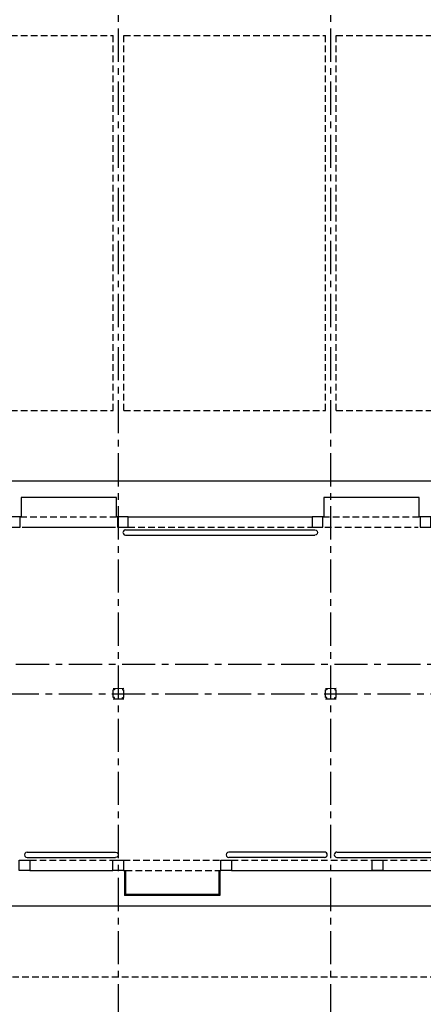
# Model space of a CAD drawing. Extents: x -3842 to 5076, y -3460 to 2848.
# Drawn here: x -994 to -424, y -1193 to 198 of the extents above; entities that cross this region are included whole.
import ezdxf

# ---------------------------------------------------------------- set-up
doc = ezdxf.new("R2010")
doc.units = 0
doc.header["$LTSCALE"] = 37.5
doc.header["$MEASUREMENT"] = 0
doc.linetypes.add('CENTER', pattern=[2, 1.25, -0.25, 0.25, -0.25])
doc.linetypes.add('HIDDEN', pattern=[0.375, 0.25, -0.125])
for name, color, linetype in [('ARQ', 4, 'CONTINUOUS'), ('EIXOS', 9, 'CENTER'), ('PIL', 4, 'CONTINUOUS'), ('TTMPP', 240, 'CONTINUOUS')]:
    doc.layers.add(name, color=color, linetype=linetype)

msp = doc.modelspace()

# ---------------------------------------------------------------- linework, layer by layer
at = {"layer": 'ARQ', "color": 4, "linetype": 'HIDDEN'}
for p, q in [((-1147, 175.7), (-862, 175.7)), ((-862, -354.3), (-862, 175.7)), ((-847, -354.3), (-847, 175.7)), ((-847, 175.7), (-562, 175.7)), ((-562, -354.3), (-562, 175.7)), ((-547, -354.3), (-547, 175.7)), ((-547, 175.7), (-262, 175.7)), ((-1147, -354.3), (-862, -354.3)), ((-847, -354.3), (-562, -354.3)), ((-547, -354.3), (-262, -354.3)), ((-993.3, -504.3), (-855.7, -504.3)), ((-565.8, -504.3), (-428.2, -504.3)), ((-840.7, -519.3), (-579.8, -519.3)), ((-562.9, -519.3), (-431.1, -519.3)), ((-979.9, -989.3), (-862.6, -989.3)), ((-847.6, -989.3), (-709.9, -989.3)), ((-694.9, -989.3), (786, -989.3)), ((-844.7, -1004.3), (-712.8, -1004.3)), ((-1904.5, -1154.3), (1995.5, -1154.3))]:
    msp.add_line(p, q, dxfattribs=at)
at = {"layer": 'ARQ', "color": 4}
for p, q in [((3513.7, -454.3), (-3422.7, -454.3)), ((-840.7, -504.3), (-580.8, -504.3)), ((-990.4, -519.3), (-858.6, -519.3)), ((-844.4, -523), (-577.1, -523)), ((-844.4, -530.5), (-577.1, -530.5)), ((-983.7, -978.1), (-858.8, -978.1)), ((-983.7, -985.6), (-858.8, -985.6)), ((-563.3, -978.1), (-698.7, -978.1)), ((-563.3, -985.6), (-698.7, -985.6)), ((-545.8, -978.1), (789.7, -978.1)), ((-545.8, -985.6), (789.7, -985.6)), ((-979.9, -1004.3), (-862.6, -1004.3)), ((-847.6, -1004.3), (-844.7, -1004.3)), ((-847.6, -1004.3), (-846.2, -1004.3)), ((-846.2, -1004.3), (-846.2, -1039.4)), ((-844.7, -1004.3), (-844.7, -1037.9)), ((-712.8, -1004.3), (-712.8, -1037.9)), ((-712.8, -1004.3), (-709.9, -1004.3)), ((-711.3, -1004.3), (-711.3, -1039.4)), ((-711.3, -1004.3), (-709.9, -1004.3)), ((-694.9, -1004.3), (786, -1004.3)), ((-711.3, -1039.4), (-846.2, -1039.4)), ((-712.8, -1037.9), (-844.7, -1037.9)), ((3513.7, -1054.3), (-3422.7, -1054.3))]:
    msp.add_line(p, q, dxfattribs=at)
for points in [[(-855.7, -504.3), (-857.1, -504.3), (-857.1, -477.3), (-992, -477.3), (-992, -504.3), (-993.3, -504.3)], [(-428.2, -504.3), (-429.6, -504.3), (-429.6, -477.3), (-564.5, -477.3), (-564.5, -504.3), (-565.8, -504.3)]]:
    msp.add_lwpolyline(points, dxfattribs=at)
for points in [[(-993.3, -504.3), (-1008.3, -504.3), (-1008.3, -519.3), (-993.3, -519.3)], [(-855.7, -519.3), (-840.7, -519.3), (-840.7, -504.3), (-855.7, -504.3)], [(-565.8, -504.3), (-580.8, -504.3), (-580.8, -519.3), (-565.8, -519.3)], [(-428.2, -519.3), (-413.2, -519.3), (-413.2, -504.3), (-428.2, -504.3)], [(-994.9, -989.3), (-979.9, -989.3), (-979.9, -1004.3), (-994.9, -1004.3)], [(-847.6, -1004.3), (-862.6, -1004.3), (-862.6, -989.3), (-847.6, -989.3)], [(-709.9, -989.3), (-694.9, -989.3), (-694.9, -1004.3), (-709.9, -1004.3)], [(-496.2, -989.3), (-481.2, -989.3), (-481.2, -1004.3), (-496.2, -1004.3)]]:
    msp.add_lwpolyline(points, close=True, dxfattribs=at)
for points in [[(-577.1, -523, 0), (-577.1, -523, -1.000106), (-577.1, -530.5)], [(-983.7, -978.1, 0), (-983.7, -978.1, 1.000154), (-983.7, -985.6, 0), (-983.7, -985.6)], [(-858.8, -978.1, 0), (-858.8, -978.1, -1.000106), (-858.8, -985.6, 0), (-858.8, -985.6)], [(-698.7, -978.1, 0), (-698.7, -978.1, 1.000154), (-698.7, -985.6, 0), (-698.7, -985.6)]]:
    msp.add_lwpolyline(points, format="xyb", dxfattribs=at)
for centre, start, end in [((-844.4, -526.7), 89.9939, 270.0061), ((-844.4, -526.7), 89.9891, 89.9939), ((-563.3, -981.8), 270, 90), ((-545.8, -981.8), 90, 270)]:
    msp.add_arc(centre, 3.75, start, end, dxfattribs=at)
at = {"layer": 'EIXOS', "color": 9, "linetype": 'CENTER'}
for p, q in [((-854.5, -2636.5), (-854.5, 2644.2)), ((-554.5, -2636.5), (-554.5, 2644.2)), ((-3488.7, -754.3), (1994.5, -754.3))]:
    msp.add_line(p, q, dxfattribs=at)
at = {"layer": 'PIL', "color": 4}
for p, q in [((-862, -746.8), (-847, -746.7)), ((-862, -759.7), (-862, -748.9)), ((-860, -748.9), (-862, -748.9)), ((-860, -746.9), (-860, -748.9)), ((-854.5, -761.8), (-854.5, -746.8)), ((-849, -746.9), (-849, -748.9)), ((-849, -748.9), (-847, -748.9)), ((-847, -759.7), (-847, -748.9)), ((-562, -746.8), (-547, -746.7)), ((-562, -759.7), (-562, -748.9)), ((-560, -748.9), (-562, -748.9)), ((-560, -746.9), (-560, -748.9)), ((-554.5, -761.8), (-554.5, -746.8)), ((-549, -746.9), (-549, -748.9)), ((-549, -748.9), (-547, -748.9)), ((-547, -759.7), (-547, -748.9)), ((-860, -759.7), (-862, -759.7)), ((-862, -761.8), (-847, -761.7)), ((-860, -761.7), (-860, -759.7)), ((-849, -759.7), (-847, -759.7)), ((-849, -761.7), (-849, -759.7)), ((-560, -759.7), (-562, -759.7)), ((-562, -761.8), (-547, -761.7)), ((-560, -761.7), (-560, -759.7)), ((-549, -759.7), (-547, -759.7)), ((-549, -761.7), (-549, -759.7))]:
    msp.add_line(p, q, dxfattribs=at)
at = {"layer": 'TTMPP', "linetype": 'CENTER'}
msp.add_line((-1749.5, -712.4), (1840.3, -712.4), dxfattribs=at)

doc.saveas('drawing.dxf')
